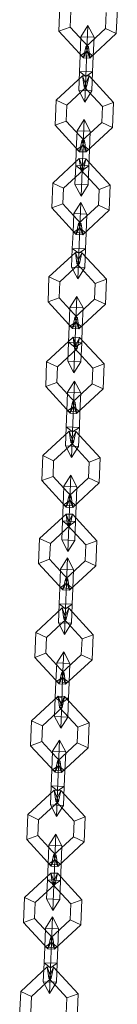
# Model space of a CAD drawing. Units: inches. Extents: x 12 to 14459, y 6 to 10222.
# Drawn here: x 5842 to 5852, y 7826 to 7927 of the extents above; entities that cross this region are included whole.
import ezdxf

# ---------------------------------------------------------------- set-up
doc = ezdxf.new("R2010")
doc.units = ezdxf.units.IN
doc.header["$MEASUREMENT"] = 0

# ---------------------------------------------------------------- blocks, each defined once
blk = doc.blocks.new('9012_DWG-664259-South')
at = {"lineweight": 9}
for p, q in [((83057.69, 1505.87), (83057.58, 1503.29)), ((83058.8, 1505.35), (83058.74, 1503.72)), ((83058.8, 1505.35), (83058.74, 1503.72)), ((83063.51, 1503.06), (83063.62, 1505.63)), ((83062.4, 1503.57), (83062.46, 1505.21)), ((83062.4, 1503.57), (83062.46, 1505.21)), ((83058.74, 1503.72), (83057.58, 1503.29)), ((83057.58, 1503.29), (83058.74, 1503.72)), ((83057.58, 1503.29), (83060.11, 1500.56)), ((83058.74, 1503.72), (83060.63, 1501.67)), ((83058.74, 1503.72), (83060.63, 1501.67)), ((83060.58, 1503.87), (83059.85, 1502.72)), ((83060.58, 1503.87), (83059.85, 1502.72)), ((83060.36, 1501.68), (83062.4, 1503.57)), ((83060.36, 1501.68), (83062.4, 1503.57)), ((83060.58, 1503.87), (83060.47, 1501.22)), ((83060.58, 1503.87), (83060.47, 1501.22)), ((83061.21, 1502.67), (83060.58, 1503.87)), ((83061.21, 1502.67), (83060.58, 1503.87)), ((83062.4, 1503.57), (83063.51, 1503.06)), ((83063.51, 1503.06), (83062.4, 1503.57)), ((83059.85, 1502.72), (83059.78, 1500.76)), ((83059.85, 1502.72), (83059.78, 1500.76)), ((83061.21, 1502.67), (83059.85, 1502.72)), ((83061.21, 1502.67), (83059.85, 1502.72)), ((83060.78, 1500.53), (83063.51, 1503.06)), ((83061.21, 1502.67), (83061.13, 1500.71)), ((83061.21, 1502.67), (83061.13, 1500.71)), ((83060.11, 1500.56), (83060.36, 1501.68)), ((83060.63, 1501.67), (83060.11, 1500.56)), ((83060.11, 1500.56), (83060.63, 1501.67)), ((83060.63, 1501.67), (83060.36, 1501.68)), ((83060.63, 1501.67), (83060.36, 1501.68)), ((83060.78, 1500.53), (83060.36, 1501.68)), ((83060.36, 1501.68), (83060.78, 1500.53)), ((83060.63, 1501.67), (83060.78, 1500.53)), ((83059.78, 1500.76), (83059.71, 1499.14)), ((83059.71, 1499.14), (83059.78, 1500.76)), ((83060.47, 1501.22), (83059.78, 1500.76)), ((83060.47, 1501.22), (83059.78, 1500.76)), ((83061.13, 1500.71), (83059.78, 1500.76)), ((83061.13, 1500.71), (83059.78, 1500.76)), ((83060.11, 1500.56), (83060.78, 1500.53)), ((83060.47, 1501.22), (83060.37, 1498.63)), ((83060.37, 1498.63), (83060.47, 1501.22)), ((83061.13, 1500.71), (83060.47, 1501.22)), ((83061.13, 1500.71), (83060.47, 1501.22)), ((83061.13, 1500.71), (83061.07, 1499.09)), ((83061.07, 1499.09), (83061.13, 1500.71)), ((83060.03, 1498.71), (83057.3, 1496.18)), ((83059.71, 1499.14), (83059.63, 1497.18)), ((83059.63, 1497.18), (83059.71, 1499.14)), ((83061.07, 1499.09), (83059.71, 1499.14)), ((83060.37, 1498.63), (83059.71, 1499.14)), ((83061.07, 1499.09), (83059.71, 1499.14)), ((83060.37, 1498.63), (83059.71, 1499.14)), ((83060.7, 1498.68), (83060.03, 1498.71)), ((83060.03, 1498.71), (83060.45, 1497.55)), ((83060.03, 1498.71), (83060.18, 1497.56)), ((83060.45, 1497.55), (83060.03, 1498.71)), ((83060.18, 1497.56), (83060.7, 1498.68)), ((83060.7, 1498.68), (83060.18, 1497.56)), ((83060.37, 1498.63), (83060.26, 1495.98)), ((83060.26, 1495.98), (83060.37, 1498.63)), ((83061.07, 1499.09), (83060.37, 1498.63)), ((83061.07, 1499.09), (83060.37, 1498.63)), ((83060.45, 1497.55), (83060.7, 1498.68)), ((83060.7, 1498.68), (83063.23, 1495.95)), ((83061.07, 1499.09), (83060.99, 1497.13)), ((83060.99, 1497.13), (83061.07, 1499.09)), ((83060.45, 1497.55), (83058.41, 1495.67)), ((83060.45, 1497.55), (83058.41, 1495.67)), ((83060.99, 1497.13), (83059.63, 1497.18)), ((83060.26, 1495.98), (83059.63, 1497.18)), ((83060.99, 1497.13), (83059.63, 1497.18)), ((83060.26, 1495.98), (83059.63, 1497.18)), ((83060.45, 1497.55), (83060.18, 1497.56)), ((83060.18, 1497.56), (83062.07, 1495.52)), ((83060.45, 1497.55), (83060.18, 1497.56)), ((83060.18, 1497.56), (83062.07, 1495.52)), ((83057.3, 1496.18), (83057.19, 1493.61)), ((83058.41, 1495.67), (83057.3, 1496.18)), ((83057.3, 1496.18), (83058.41, 1495.67)), ((83060.99, 1497.13), (83060.26, 1495.98)), ((83060.99, 1497.13), (83060.26, 1495.98)), ((83058.41, 1495.67), (83058.35, 1494.03)), ((83058.41, 1495.67), (83058.35, 1494.03)), ((83062.01, 1493.89), (83062.07, 1495.52)), ((83062.01, 1493.89), (83062.07, 1495.52)), ((83062.07, 1495.52), (83063.23, 1495.95)), ((83063.23, 1495.95), (83062.07, 1495.52)), ((83063.12, 1493.37), (83063.23, 1495.95)), ((83060.19, 1494.18), (83059.46, 1493.04)), ((83060.19, 1494.18), (83059.46, 1493.04)), ((83060.19, 1494.18), (83060.08, 1491.54)), ((83060.19, 1494.18), (83060.08, 1491.54)), ((83060.82, 1492.98), (83060.19, 1494.18)), ((83060.82, 1492.98), (83060.19, 1494.18)), ((83058.35, 1494.03), (83057.19, 1493.61)), ((83057.19, 1493.61), (83058.35, 1494.03)), ((83057.19, 1493.61), (83059.72, 1490.87)), ((83058.35, 1494.03), (83060.23, 1491.99)), ((83058.35, 1494.03), (83060.23, 1491.99)), ((83059.96, 1492), (83062.01, 1493.89)), ((83059.96, 1492), (83062.01, 1493.89)), ((83060.39, 1490.85), (83063.12, 1493.37)), ((83062.01, 1493.89), (83063.12, 1493.37)), ((83063.12, 1493.37), (83062.01, 1493.89)), ((83059.46, 1493.04), (83059.38, 1491.08)), ((83059.46, 1493.04), (83059.38, 1491.08)), ((83060.82, 1492.98), (83059.46, 1493.04)), ((83060.82, 1492.98), (83059.46, 1493.04)), ((83060.82, 1492.98), (83060.74, 1491.03)), ((83060.82, 1492.98), (83060.74, 1491.03)), ((83060.08, 1491.54), (83059.38, 1491.08)), ((83060.08, 1491.54), (83059.38, 1491.08)), ((83059.72, 1490.87), (83059.96, 1492)), ((83060.23, 1491.99), (83059.72, 1490.87)), ((83059.72, 1490.87), (83060.23, 1491.99)), ((83060.23, 1491.99), (83059.96, 1492)), ((83060.23, 1491.99), (83059.96, 1492)), ((83060.39, 1490.85), (83059.96, 1492)), ((83059.96, 1492), (83060.39, 1490.85)), ((83060.08, 1491.54), (83059.98, 1488.94)), ((83059.98, 1488.94), (83060.08, 1491.54)), ((83060.74, 1491.03), (83060.08, 1491.54)), ((83060.74, 1491.03), (83060.08, 1491.54)), ((83060.23, 1491.99), (83060.39, 1490.85)), ((83059.68, 1490.17), (83056.95, 1487.64)), ((83059.38, 1491.08), (83059.32, 1489.46)), ((83059.32, 1489.46), (83059.38, 1491.08)), ((83060.74, 1491.03), (83059.38, 1491.08)), ((83060.74, 1491.03), (83059.38, 1491.08)), ((83060.36, 1490.14), (83059.68, 1490.17)), ((83059.68, 1490.17), (83060.11, 1489.01)), ((83059.68, 1490.17), (83059.84, 1489.02)), ((83060.11, 1489.01), (83059.68, 1490.17)), ((83059.72, 1490.87), (83060.39, 1490.85)), ((83059.84, 1489.02), (83060.36, 1490.14)), ((83060.36, 1490.14), (83059.84, 1489.02)), ((83060.11, 1489.01), (83060.36, 1490.14)), ((83060.36, 1490.14), (83062.88, 1487.41)), ((83060.74, 1491.03), (83060.67, 1489.4)), ((83060.67, 1489.4), (83060.74, 1491.03)), ((83059.32, 1489.46), (83059.24, 1487.5)), ((83059.24, 1487.5), (83059.32, 1489.46)), ((83060.67, 1489.4), (83059.32, 1489.46)), ((83059.98, 1488.94), (83059.32, 1489.46)), ((83060.67, 1489.4), (83059.32, 1489.46)), ((83059.98, 1488.94), (83059.32, 1489.46)), ((83060.67, 1489.4), (83059.98, 1488.94)), ((83060.67, 1489.4), (83059.98, 1488.94)), ((83060.67, 1489.4), (83060.6, 1487.44)), ((83060.6, 1487.44), (83060.67, 1489.4)), ((83060.11, 1489.01), (83058.07, 1487.13)), ((83060.11, 1489.01), (83058.07, 1487.13)), ((83060.11, 1489.01), (83059.84, 1489.02)), ((83059.84, 1489.02), (83061.73, 1486.98)), ((83060.11, 1489.01), (83059.84, 1489.02)), ((83059.84, 1489.02), (83061.73, 1486.98)), ((83059.98, 1488.94), (83059.87, 1486.3)), ((83059.87, 1486.3), (83059.98, 1488.94)), ((83056.95, 1487.64), (83056.85, 1485.07)), ((83058.07, 1487.13), (83056.95, 1487.64)), ((83056.95, 1487.64), (83058.07, 1487.13)), ((83058.07, 1487.13), (83058, 1485.49)), ((83058.07, 1487.13), (83058, 1485.49)), ((83060.6, 1487.44), (83059.24, 1487.5)), ((83059.87, 1486.3), (83059.24, 1487.5)), ((83060.6, 1487.44), (83059.24, 1487.5)), ((83059.87, 1486.3), (83059.24, 1487.5)), ((83060.6, 1487.44), (83059.87, 1486.3)), ((83060.6, 1487.44), (83059.87, 1486.3)), ((83061.73, 1486.98), (83062.88, 1487.41)), ((83062.88, 1487.41), (83061.73, 1486.98)), ((83062.78, 1484.83), (83062.88, 1487.41)), ((83061.66, 1485.35), (83061.73, 1486.98)), ((83061.66, 1485.35), (83061.73, 1486.98)), ((83058, 1485.49), (83056.85, 1485.07)), ((83056.85, 1485.07), (83058, 1485.49)), ((83056.85, 1485.07), (83059.37, 1482.33)), ((83058, 1485.49), (83059.89, 1483.45)), ((83058, 1485.49), (83059.89, 1483.45)), ((83059.84, 1485.64), (83059.12, 1484.5)), ((83059.84, 1485.64), (83059.12, 1484.5)), ((83059.62, 1483.46), (83061.66, 1485.35)), ((83059.62, 1483.46), (83061.66, 1485.35)), ((83059.84, 1485.64), (83059.73, 1483)), ((83059.84, 1485.64), (83059.73, 1483)), ((83060.47, 1484.44), (83059.84, 1485.64)), ((83060.47, 1484.44), (83059.84, 1485.64)), ((83061.66, 1485.35), (83062.78, 1484.83)), ((83062.78, 1484.83), (83061.66, 1485.35)), ((83059.12, 1484.5), (83059.04, 1482.54)), ((83059.12, 1484.5), (83059.04, 1482.54)), ((83060.47, 1484.44), (83059.12, 1484.5)), ((83060.47, 1484.44), (83059.12, 1484.5)), ((83060.04, 1482.31), (83062.78, 1484.83)), ((83060.47, 1484.44), (83060.39, 1482.48)), ((83060.47, 1484.44), (83060.39, 1482.48)), ((83059.73, 1483), (83059.04, 1482.54)), ((83059.73, 1483), (83059.04, 1482.54)), ((83059.37, 1482.33), (83059.62, 1483.46)), ((83059.89, 1483.45), (83059.37, 1482.33)), ((83059.37, 1482.33), (83059.89, 1483.45)), ((83059.89, 1483.45), (83059.62, 1483.46)), ((83059.89, 1483.45), (83059.62, 1483.46)), ((83060.04, 1482.31), (83059.62, 1483.46)), ((83059.62, 1483.46), (83060.04, 1482.31)), ((83059.73, 1483), (83059.63, 1480.4)), ((83059.63, 1480.4), (83059.73, 1483)), ((83060.39, 1482.48), (83059.73, 1483)), ((83060.39, 1482.48), (83059.73, 1483)), ((83059.89, 1483.45), (83060.04, 1482.31)), ((83059.04, 1482.54), (83058.97, 1480.91)), ((83058.97, 1480.91), (83059.04, 1482.54)), ((83060.39, 1482.48), (83059.04, 1482.54)), ((83060.39, 1482.48), (83059.04, 1482.54)), ((83059.37, 1482.33), (83060.04, 1482.31)), ((83060.39, 1482.48), (83060.33, 1480.86)), ((83060.33, 1480.86), (83060.39, 1482.48)), ((83059.29, 1480.48), (83056.56, 1477.96)), ((83058.97, 1480.91), (83058.9, 1478.96)), ((83058.9, 1478.96), (83058.97, 1480.91)), ((83060.33, 1480.86), (83058.97, 1480.91)), ((83059.63, 1480.4), (83058.97, 1480.91)), ((83060.33, 1480.86), (83058.97, 1480.91)), ((83059.63, 1480.4), (83058.97, 1480.91)), ((83059.96, 1480.46), (83059.29, 1480.48)), ((83059.29, 1480.48), (83059.72, 1479.33)), ((83059.29, 1480.48), (83059.45, 1479.34)), ((83059.72, 1479.33), (83059.29, 1480.48)), ((83059.45, 1479.34), (83059.96, 1480.46)), ((83059.96, 1480.46), (83059.45, 1479.34)), ((83059.63, 1480.4), (83059.53, 1477.76)), ((83059.53, 1477.76), (83059.63, 1480.4)), ((83060.33, 1480.86), (83059.63, 1480.4)), ((83060.33, 1480.86), (83059.63, 1480.4)), ((83059.72, 1479.33), (83059.96, 1480.46)), ((83059.96, 1480.46), (83062.49, 1477.72)), ((83060.33, 1480.86), (83060.25, 1478.9)), ((83060.25, 1478.9), (83060.33, 1480.86)), ((83059.72, 1479.33), (83057.67, 1477.44)), ((83059.72, 1479.33), (83057.67, 1477.44)), ((83060.25, 1478.9), (83058.9, 1478.96)), ((83059.53, 1477.76), (83058.9, 1478.96)), ((83060.25, 1478.9), (83058.9, 1478.96)), ((83059.53, 1477.76), (83058.9, 1478.96)), ((83059.72, 1479.33), (83059.45, 1479.34)), ((83059.45, 1479.34), (83061.33, 1477.3)), ((83059.72, 1479.33), (83059.45, 1479.34)), ((83059.45, 1479.34), (83061.33, 1477.3)), ((83056.56, 1477.96), (83056.46, 1475.38)), ((83057.67, 1477.44), (83056.56, 1477.96)), ((83056.56, 1477.96), (83057.67, 1477.44)), ((83060.25, 1478.9), (83059.53, 1477.76)), ((83060.25, 1478.9), (83059.53, 1477.76)), ((83057.67, 1477.44), (83057.61, 1475.81)), ((83057.67, 1477.44), (83057.61, 1475.81)), ((83061.27, 1475.66), (83061.33, 1477.3)), ((83061.27, 1475.66), (83061.33, 1477.3)), ((83061.33, 1477.3), (83062.49, 1477.72)), ((83062.49, 1477.72), (83061.33, 1477.3)), ((83062.39, 1475.15), (83062.49, 1477.72)), ((83059.45, 1475.96), (83058.72, 1474.81)), ((83059.45, 1475.96), (83058.72, 1474.81)), ((83059.45, 1475.96), (83059.34, 1473.31)), ((83059.45, 1475.96), (83059.34, 1473.31)), ((83060.08, 1474.76), (83059.45, 1475.96)), ((83060.08, 1474.76), (83059.45, 1475.96)), ((83057.61, 1475.81), (83056.46, 1475.38)), ((83056.46, 1475.38), (83057.61, 1475.81)), ((83056.46, 1475.38), (83058.98, 1472.65)), ((83057.61, 1475.81), (83059.5, 1473.76)), ((83057.61, 1475.81), (83059.5, 1473.76)), ((83059.23, 1473.77), (83061.27, 1475.66)), ((83059.23, 1473.77), (83061.27, 1475.66)), ((83059.65, 1472.62), (83062.39, 1475.15)), ((83061.27, 1475.66), (83062.39, 1475.15)), ((83062.39, 1475.15), (83061.27, 1475.66)), ((83058.72, 1474.81), (83058.65, 1472.85)), ((83058.72, 1474.81), (83058.65, 1472.85)), ((83060.08, 1474.76), (83058.72, 1474.81)), ((83060.08, 1474.76), (83058.72, 1474.81)), ((83060.08, 1474.76), (83060, 1472.8)), ((83060.08, 1474.76), (83060, 1472.8)), ((83058.65, 1472.85), (83058.58, 1471.23)), ((83058.58, 1471.23), (83058.65, 1472.85)), ((83059.34, 1473.31), (83058.65, 1472.85)), ((83059.34, 1473.31), (83058.65, 1472.85)), ((83060, 1472.8), (83058.65, 1472.85)), ((83060, 1472.8), (83058.65, 1472.85)), ((83058.98, 1472.65), (83059.23, 1473.77)), ((83059.5, 1473.76), (83058.98, 1472.65)), ((83058.98, 1472.65), (83059.5, 1473.76)), ((83059.5, 1473.76), (83059.23, 1473.77)), ((83059.5, 1473.76), (83059.23, 1473.77)), ((83059.65, 1472.62), (83059.23, 1473.77)), ((83059.23, 1473.77), (83059.65, 1472.62)), ((83059.34, 1473.31), (83059.24, 1470.72)), ((83059.24, 1470.72), (83059.34, 1473.31)), ((83060, 1472.8), (83059.34, 1473.31)), ((83060, 1472.8), (83059.34, 1473.31)), ((83059.5, 1473.76), (83059.65, 1472.62)), ((83058.98, 1472.65), (83059.65, 1472.62)), ((83060, 1472.8), (83059.94, 1471.18)), ((83059.94, 1471.18), (83060, 1472.8)), ((83059.05, 1471.75), (83056.32, 1469.22)), ((83058.58, 1471.23), (83058.5, 1469.27)), ((83058.5, 1469.27), (83058.58, 1471.23)), ((83059.94, 1471.18), (83058.58, 1471.23)), ((83059.24, 1470.72), (83058.58, 1471.23)), ((83059.94, 1471.18), (83058.58, 1471.23)), ((83059.24, 1470.72), (83058.58, 1471.23)), ((83059.72, 1471.72), (83059.05, 1471.75)), ((83059.05, 1471.75), (83059.48, 1470.6)), ((83059.05, 1471.75), (83059.21, 1470.61)), ((83059.48, 1470.6), (83059.05, 1471.75)), ((83059.21, 1470.61), (83059.72, 1471.72)), ((83059.72, 1471.72), (83059.21, 1470.61)), ((83059.94, 1471.18), (83059.24, 1470.72)), ((83059.94, 1471.18), (83059.24, 1470.72)), ((83059.48, 1470.6), (83059.72, 1471.72)), ((83059.72, 1471.72), (83062.25, 1468.99)), ((83059.94, 1471.18), (83059.86, 1469.22)), ((83059.86, 1469.22), (83059.94, 1471.18)), ((83059.48, 1470.6), (83057.43, 1468.71)), ((83059.48, 1470.6), (83057.43, 1468.71)), ((83059.24, 1470.72), (83059.13, 1468.07)), ((83059.13, 1468.07), (83059.24, 1470.72)), ((83059.48, 1470.6), (83059.21, 1470.61)), ((83059.21, 1470.61), (83061.1, 1468.56)), ((83059.48, 1470.6), (83059.21, 1470.61)), ((83059.21, 1470.61), (83061.1, 1468.56)), ((83056.32, 1469.22), (83056.22, 1466.65)), ((83057.43, 1468.71), (83056.32, 1469.22)), ((83056.32, 1469.22), (83057.43, 1468.71)), ((83059.86, 1469.22), (83058.5, 1469.27)), ((83059.13, 1468.07), (83058.5, 1469.27)), ((83059.86, 1469.22), (83058.5, 1469.27)), ((83059.13, 1468.07), (83058.5, 1469.27)), ((83059.86, 1469.22), (83059.13, 1468.07)), ((83059.86, 1469.22), (83059.13, 1468.07)), ((83061.1, 1468.56), (83062.25, 1468.99)), ((83062.25, 1468.99), (83061.1, 1468.56)), ((83062.15, 1466.41), (83062.25, 1468.99)), ((83057.43, 1468.71), (83057.37, 1467.07)), ((83057.43, 1468.71), (83057.37, 1467.07)), ((83061.03, 1466.93), (83061.1, 1468.56)), ((83061.03, 1466.93), (83061.1, 1468.56)), ((83057.37, 1467.07), (83056.22, 1466.65)), ((83056.22, 1466.65), (83057.37, 1467.07)), ((83057.37, 1467.07), (83059.26, 1465.03)), ((83057.37, 1467.07), (83059.26, 1465.03)), ((83059.21, 1467.23), (83058.48, 1466.08)), ((83059.21, 1467.23), (83058.48, 1466.08)), ((83058.99, 1465.04), (83061.03, 1466.93)), ((83058.99, 1465.04), (83061.03, 1466.93)), ((83059.21, 1467.23), (83059.1, 1464.58)), ((83059.21, 1467.23), (83059.1, 1464.58)), ((83059.84, 1466.02), (83059.21, 1467.23)), ((83059.84, 1466.02), (83059.21, 1467.23)), ((83061.03, 1466.93), (83062.15, 1466.41)), ((83062.15, 1466.41), (83061.03, 1466.93)), ((83056.22, 1466.65), (83058.74, 1463.91)), ((83058.48, 1466.08), (83058.41, 1464.12)), ((83058.48, 1466.08), (83058.41, 1464.12)), ((83059.84, 1466.02), (83058.48, 1466.08)), ((83059.84, 1466.02), (83058.48, 1466.08)), ((83059.41, 1463.89), (83062.15, 1466.41)), ((83059.84, 1466.02), (83059.76, 1464.07)), ((83059.84, 1466.02), (83059.76, 1464.07)), ((83058.74, 1463.91), (83058.99, 1465.04)), ((83059.26, 1465.03), (83058.74, 1463.91)), ((83058.74, 1463.91), (83059.26, 1465.03)), ((83059.26, 1465.03), (83058.99, 1465.04)), ((83059.26, 1465.03), (83058.99, 1465.04)), ((83059.41, 1463.89), (83058.99, 1465.04)), ((83058.99, 1465.04), (83059.41, 1463.89)), ((83059.26, 1465.03), (83059.41, 1463.89)), ((83058.41, 1464.12), (83058.34, 1462.5)), ((83058.34, 1462.5), (83058.41, 1464.12)), ((83059.1, 1464.58), (83058.41, 1464.12)), ((83059.1, 1464.58), (83058.41, 1464.12)), ((83059.76, 1464.07), (83058.41, 1464.12)), ((83059.76, 1464.07), (83058.41, 1464.12)), ((83058.74, 1463.91), (83059.41, 1463.89)), ((83059.1, 1464.58), (83059, 1461.98)), ((83059, 1461.98), (83059.1, 1464.58)), ((83059.76, 1464.07), (83059.1, 1464.58)), ((83059.76, 1464.07), (83059.1, 1464.58)), ((83059.76, 1464.07), (83059.7, 1462.44)), ((83059.7, 1462.44), (83059.76, 1464.07)), ((83058.66, 1462.06), (83055.93, 1459.54)), ((83058.34, 1462.5), (83058.27, 1460.54)), ((83058.27, 1460.54), (83058.34, 1462.5)), ((83059.7, 1462.44), (83058.34, 1462.5)), ((83059, 1461.98), (83058.34, 1462.5)), ((83059.7, 1462.44), (83058.34, 1462.5)), ((83059, 1461.98), (83058.34, 1462.5)), ((83059.33, 1462.04), (83058.66, 1462.06)), ((83058.66, 1462.06), (83059.09, 1460.91)), ((83058.66, 1462.06), (83058.82, 1460.92)), ((83059.09, 1460.91), (83058.66, 1462.06)), ((83058.82, 1460.92), (83059.33, 1462.04)), ((83059.33, 1462.04), (83058.82, 1460.92)), ((83059, 1461.98), (83058.9, 1459.34)), ((83058.9, 1459.34), (83059, 1461.98)), ((83059.7, 1462.44), (83059, 1461.98)), ((83059.7, 1462.44), (83059, 1461.98)), ((83059.09, 1460.91), (83059.33, 1462.04)), ((83059.33, 1462.04), (83061.86, 1459.3)), ((83059.7, 1462.44), (83059.62, 1460.49)), ((83059.62, 1460.49), (83059.7, 1462.44)), ((83059.09, 1460.91), (83057.04, 1459.02)), ((83059.09, 1460.91), (83057.04, 1459.02)), ((83059.09, 1460.91), (83058.82, 1460.92)), ((83058.82, 1460.92), (83060.7, 1458.88)), ((83059.09, 1460.91), (83058.82, 1460.92)), ((83058.82, 1460.92), (83060.7, 1458.88)), ((83059.62, 1460.49), (83058.27, 1460.54)), ((83058.9, 1459.34), (83058.27, 1460.54)), ((83059.62, 1460.49), (83058.27, 1460.54)), ((83058.9, 1459.34), (83058.27, 1460.54)), ((83059.62, 1460.49), (83058.9, 1459.34)), ((83059.62, 1460.49), (83058.9, 1459.34)), ((83055.93, 1459.54), (83055.82, 1456.96)), ((83057.04, 1459.02), (83055.93, 1459.54)), ((83055.93, 1459.54), (83057.04, 1459.02)), ((83057.04, 1459.02), (83056.98, 1457.39)), ((83057.04, 1459.02), (83056.98, 1457.39)), ((83060.64, 1457.24), (83060.7, 1458.88)), ((83060.64, 1457.24), (83060.7, 1458.88)), ((83060.7, 1458.88), (83061.86, 1459.3)), ((83061.86, 1459.3), (83060.7, 1458.88)), ((83061.75, 1456.73), (83061.86, 1459.3)), ((83056.98, 1457.39), (83055.82, 1456.96)), ((83055.82, 1456.96), (83056.98, 1457.39)), ((83055.82, 1456.96), (83058.35, 1454.23)), ((83056.98, 1457.39), (83058.86, 1455.35)), ((83056.98, 1457.39), (83058.86, 1455.35)), ((83058.82, 1457.54), (83058.09, 1456.39)), ((83058.82, 1457.54), (83058.09, 1456.39)), ((83058.6, 1455.36), (83060.64, 1457.24)), ((83058.6, 1455.36), (83060.64, 1457.24)), ((83058.82, 1457.54), (83058.71, 1454.9)), ((83058.82, 1457.54), (83058.71, 1454.9)), ((83059.45, 1456.34), (83058.82, 1457.54)), ((83059.45, 1456.34), (83058.82, 1457.54)), ((83059.02, 1454.2), (83061.75, 1456.73)), ((83060.64, 1457.24), (83061.75, 1456.73)), ((83061.75, 1456.73), (83060.64, 1457.24)), ((83058.09, 1456.39), (83058.02, 1454.44)), ((83058.09, 1456.39), (83058.02, 1454.44)), ((83059.45, 1456.34), (83058.09, 1456.39)), ((83059.45, 1456.34), (83058.09, 1456.39)), ((83059.45, 1456.34), (83059.37, 1454.38)), ((83059.45, 1456.34), (83059.37, 1454.38)), ((83058.71, 1454.9), (83058.02, 1454.44)), ((83058.71, 1454.9), (83058.02, 1454.44)), ((83058.35, 1454.23), (83058.6, 1455.36)), ((83058.86, 1455.35), (83058.35, 1454.23)), ((83058.35, 1454.23), (83058.86, 1455.35)), ((83058.86, 1455.35), (83058.6, 1455.36)), ((83058.86, 1455.35), (83058.6, 1455.36)), ((83059.02, 1454.2), (83058.6, 1455.36)), ((83058.6, 1455.36), (83059.02, 1454.2)), ((83058.71, 1454.9), (83058.61, 1452.3)), ((83058.61, 1452.3), (83058.71, 1454.9)), ((83059.37, 1454.38), (83058.71, 1454.9)), ((83059.37, 1454.38), (83058.71, 1454.9)), ((83058.86, 1455.35), (83059.02, 1454.2)), ((83058.02, 1454.44), (83057.95, 1452.81)), ((83057.95, 1452.81), (83058.02, 1454.44)), ((83059.37, 1454.38), (83058.02, 1454.44)), ((83059.37, 1454.38), (83058.02, 1454.44)), ((83058.35, 1454.23), (83059.02, 1454.2)), ((83059.37, 1454.38), (83059.31, 1452.76)), ((83059.31, 1452.76), (83059.37, 1454.38)), ((83058.32, 1453.52), (83055.58, 1451)), ((83057.95, 1452.81), (83057.87, 1450.86)), ((83057.87, 1450.86), (83057.95, 1452.81)), ((83059.31, 1452.76), (83057.95, 1452.81)), ((83058.61, 1452.3), (83057.95, 1452.81)), ((83059.31, 1452.76), (83057.95, 1452.81)), ((83058.61, 1452.3), (83057.95, 1452.81)), ((83058.99, 1453.5), (83058.32, 1453.52)), ((83058.32, 1453.52), (83058.74, 1452.37)), ((83058.32, 1453.52), (83058.47, 1452.38)), ((83058.74, 1452.37), (83058.32, 1453.52)), ((83058.47, 1452.38), (83058.99, 1453.5)), ((83058.99, 1453.5), (83058.47, 1452.38)), ((83059.31, 1452.76), (83058.61, 1452.3)), ((83059.31, 1452.76), (83058.61, 1452.3)), ((83058.74, 1452.37), (83058.99, 1453.5)), ((83058.99, 1453.5), (83061.51, 1450.76)), ((83059.31, 1452.76), (83059.23, 1450.8)), ((83059.23, 1450.8), (83059.31, 1452.76)), ((83058.74, 1452.37), (83056.7, 1450.48)), ((83058.74, 1452.37), (83056.7, 1450.48)), ((83058.74, 1452.37), (83058.47, 1452.38)), ((83058.47, 1452.38), (83060.36, 1450.34)), ((83058.74, 1452.37), (83058.47, 1452.38)), ((83058.47, 1452.38), (83060.36, 1450.34)), ((83058.61, 1452.3), (83058.5, 1449.65)), ((83058.5, 1449.65), (83058.61, 1452.3)), ((83055.58, 1451), (83055.48, 1448.42)), ((83056.7, 1450.48), (83055.58, 1451)), ((83055.58, 1451), (83056.7, 1450.48)), ((83059.23, 1450.8), (83057.87, 1450.86)), ((83058.5, 1449.65), (83057.87, 1450.86)), ((83059.23, 1450.8), (83057.87, 1450.86)), ((83058.5, 1449.65), (83057.87, 1450.86)), ((83059.23, 1450.8), (83058.5, 1449.65)), ((83059.23, 1450.8), (83058.5, 1449.65)), ((83060.36, 1450.34), (83061.51, 1450.76)), ((83061.51, 1450.76), (83060.36, 1450.34)), ((83061.41, 1448.19), (83061.51, 1450.76)), ((83056.7, 1450.48), (83056.63, 1448.85)), ((83056.7, 1450.48), (83056.63, 1448.85)), ((83060.29, 1448.7), (83060.36, 1450.34)), ((83060.29, 1448.7), (83060.36, 1450.34)), ((83056.63, 1448.85), (83055.48, 1448.42)), ((83055.48, 1448.42), (83056.63, 1448.85)), ((83056.63, 1448.85), (83058.52, 1446.81)), ((83056.63, 1448.85), (83058.52, 1446.81)), ((83058.47, 1449), (83057.75, 1447.85)), ((83058.47, 1449), (83057.75, 1447.85)), ((83058.25, 1446.82), (83060.29, 1448.7)), ((83058.25, 1446.82), (83060.29, 1448.7)), ((83058.47, 1449), (83058.37, 1446.36)), ((83058.47, 1449), (83058.37, 1446.36)), ((83059.1, 1447.8), (83058.47, 1449)), ((83059.1, 1447.8), (83058.47, 1449)), ((83060.29, 1448.7), (83061.41, 1448.19)), ((83061.41, 1448.19), (83060.29, 1448.7)), ((83055.48, 1448.42), (83058, 1445.69)), ((83057.75, 1447.85), (83057.67, 1445.9)), ((83057.75, 1447.85), (83057.67, 1445.9)), ((83059.1, 1447.8), (83057.75, 1447.85)), ((83059.1, 1447.8), (83057.75, 1447.85)), ((83058.68, 1445.66), (83061.41, 1448.19)), ((83059.1, 1447.8), (83059.03, 1445.84)), ((83059.1, 1447.8), (83059.03, 1445.84)), ((83058, 1445.69), (83058.25, 1446.82)), ((83058.52, 1446.81), (83058, 1445.69)), ((83058, 1445.69), (83058.52, 1446.81)), ((83058.52, 1446.81), (83058.25, 1446.82)), ((83058.52, 1446.81), (83058.25, 1446.82)), ((83058.68, 1445.66), (83058.25, 1446.82)), ((83058.25, 1446.82), (83058.68, 1445.66)), ((83058.52, 1446.81), (83058.68, 1445.66)), ((83057.67, 1445.9), (83057.6, 1444.27)), ((83057.6, 1444.27), (83057.67, 1445.9)), ((83058.37, 1446.36), (83057.67, 1445.9)), ((83058.37, 1446.36), (83057.67, 1445.9)), ((83059.03, 1445.84), (83057.67, 1445.9)), ((83059.03, 1445.84), (83057.67, 1445.9)), ((83058, 1445.69), (83058.68, 1445.66)), ((83058.37, 1446.36), (83058.26, 1443.76)), ((83058.26, 1443.76), (83058.37, 1446.36)), ((83059.03, 1445.84), (83058.37, 1446.36)), ((83059.03, 1445.84), (83058.37, 1446.36)), ((83059.03, 1445.84), (83058.96, 1444.22)), ((83058.96, 1444.22), (83059.03, 1445.84)), ((83057.92, 1443.84), (83055.19, 1441.31)), ((83057.6, 1444.27), (83057.53, 1442.31)), ((83057.53, 1442.31), (83057.6, 1444.27)), ((83058.96, 1444.22), (83057.6, 1444.27)), ((83058.26, 1443.76), (83057.6, 1444.27)), ((83058.96, 1444.22), (83057.6, 1444.27)), ((83058.26, 1443.76), (83057.6, 1444.27)), ((83058.6, 1443.81), (83057.92, 1443.84)), ((83057.92, 1443.84), (83058.35, 1442.69)), ((83057.92, 1443.84), (83058.08, 1442.7)), ((83058.35, 1442.69), (83057.92, 1443.84)), ((83058.08, 1442.7), (83058.6, 1443.81)), ((83058.6, 1443.81), (83058.08, 1442.7)), ((83058.26, 1443.76), (83058.16, 1441.11)), ((83058.16, 1441.11), (83058.26, 1443.76)), ((83058.96, 1444.22), (83058.26, 1443.76)), ((83058.96, 1444.22), (83058.26, 1443.76)), ((83058.35, 1442.69), (83058.6, 1443.81)), ((83058.6, 1443.81), (83061.12, 1441.08)), ((83058.96, 1444.22), (83058.88, 1442.26)), ((83058.88, 1442.26), (83058.96, 1444.22)), ((83058.35, 1442.69), (83056.31, 1440.8)), ((83058.35, 1442.69), (83056.31, 1440.8)), ((83058.35, 1442.69), (83058.08, 1442.7)), ((83058.08, 1442.7), (83059.97, 1440.65)), ((83058.35, 1442.69), (83058.08, 1442.7)), ((83058.08, 1442.7), (83059.97, 1440.65)), ((83058.88, 1442.26), (83057.53, 1442.31)), ((83058.16, 1441.11), (83057.53, 1442.31)), ((83058.88, 1442.26), (83057.53, 1442.31)), ((83058.16, 1441.11), (83057.53, 1442.31)), ((83058.88, 1442.26), (83058.16, 1441.11)), ((83058.88, 1442.26), (83058.16, 1441.11)), ((83055.19, 1441.31), (83055.09, 1438.74)), ((83056.31, 1440.8), (83055.19, 1441.31)), ((83055.19, 1441.31), (83056.31, 1440.8)), ((83056.31, 1440.8), (83056.24, 1439.16)), ((83056.31, 1440.8), (83056.24, 1439.16)), ((83059.9, 1439.02), (83059.97, 1440.65)), ((83059.9, 1439.02), (83059.97, 1440.65)), ((83059.97, 1440.65), (83061.12, 1441.08)), ((83061.12, 1441.08), (83059.97, 1440.65)), ((83061.02, 1438.5), (83061.12, 1441.08)), ((83056.24, 1439.16), (83055.09, 1438.74)), ((83055.09, 1438.74), (83056.24, 1439.16)), ((83055.09, 1438.74), (83057.61, 1436)), ((83056.24, 1439.16), (83058.13, 1437.12)), ((83056.24, 1439.16), (83058.13, 1437.12)), ((83058.08, 1439.32), (83057.36, 1438.17)), ((83058.08, 1439.32), (83057.36, 1438.17)), ((83057.86, 1437.13), (83059.9, 1439.02)), ((83057.86, 1437.13), (83059.9, 1439.02)), ((83058.08, 1439.32), (83057.97, 1436.67)), ((83058.08, 1439.32), (83057.97, 1436.67)), ((83058.71, 1438.11), (83058.08, 1439.32)), ((83058.71, 1438.11), (83058.08, 1439.32)), ((83058.28, 1435.98), (83061.02, 1438.5)), ((83059.9, 1439.02), (83061.02, 1438.5)), ((83061.02, 1438.5), (83059.9, 1439.02)), ((83057.36, 1438.17), (83057.28, 1436.21)), ((83057.36, 1438.17), (83057.28, 1436.21)), ((83058.71, 1438.11), (83057.36, 1438.17)), ((83058.71, 1438.11), (83057.36, 1438.17)), ((83058.71, 1438.11), (83058.63, 1436.16)), ((83058.71, 1438.11), (83058.63, 1436.16)), ((83057.97, 1436.67), (83057.28, 1436.21)), ((83057.97, 1436.67), (83057.28, 1436.21)), ((83057.61, 1436), (83057.86, 1437.13)), ((83058.13, 1437.12), (83057.61, 1436)), ((83057.61, 1436), (83058.13, 1437.12)), ((83058.13, 1437.12), (83057.86, 1437.13)), ((83058.13, 1437.12), (83057.86, 1437.13)), ((83058.28, 1435.98), (83057.86, 1437.13)), ((83057.86, 1437.13), (83058.28, 1435.98)), ((83057.97, 1436.67), (83057.87, 1434.07)), ((83057.87, 1434.07), (83057.97, 1436.67)), ((83058.63, 1436.16), (83057.97, 1436.67)), ((83058.63, 1436.16), (83057.97, 1436.67)), ((83058.13, 1437.12), (83058.28, 1435.98)), ((83057.28, 1436.21), (83057.21, 1434.59)), ((83057.21, 1434.59), (83057.28, 1436.21)), ((83058.63, 1436.16), (83057.28, 1436.21)), ((83058.63, 1436.16), (83057.28, 1436.21)), ((83057.61, 1436), (83058.28, 1435.98)), ((83058.63, 1436.16), (83058.57, 1434.53)), ((83058.57, 1434.53), (83058.63, 1436.16)), ((83057.5, 1434.74), (83054.77, 1432.21)), ((83057.21, 1434.59), (83057.13, 1432.63)), ((83057.13, 1432.63), (83057.21, 1434.59)), ((83058.57, 1434.53), (83057.21, 1434.59)), ((83057.87, 1434.07), (83057.21, 1434.59)), ((83058.57, 1434.53), (83057.21, 1434.59)), ((83057.87, 1434.07), (83057.21, 1434.59)), ((83058.17, 1434.71), (83057.5, 1434.74)), ((83057.5, 1434.74), (83057.92, 1433.58)), ((83057.5, 1434.74), (83057.65, 1433.59)), ((83057.92, 1433.58), (83057.5, 1434.74)), ((83057.65, 1433.59), (83058.17, 1434.71)), ((83058.17, 1434.71), (83057.65, 1433.59)), ((83058.57, 1434.53), (83057.87, 1434.07)), ((83058.57, 1434.53), (83057.87, 1434.07)), ((83057.92, 1433.58), (83058.17, 1434.71)), ((83058.17, 1434.71), (83060.7, 1431.98)), ((83058.57, 1434.53), (83058.49, 1432.58)), ((83058.49, 1432.58), (83058.57, 1434.53)), ((83057.92, 1433.58), (83055.88, 1431.7)), ((83057.92, 1433.58), (83055.88, 1431.7)), ((83057.92, 1433.58), (83057.65, 1433.59)), ((83057.65, 1433.59), (83059.54, 1431.55)), ((83057.92, 1433.58), (83057.65, 1433.59)), ((83057.65, 1433.59), (83059.54, 1431.55)), ((83057.87, 1434.07), (83057.77, 1431.43)), ((83057.77, 1431.43), (83057.87, 1434.07)), ((83058.49, 1432.58), (83057.13, 1432.63)), ((83057.77, 1431.43), (83057.13, 1432.63)), ((83058.49, 1432.58), (83057.13, 1432.63)), ((83057.77, 1431.43), (83057.13, 1432.63)), ((83058.49, 1432.58), (83057.77, 1431.43)), ((83058.49, 1432.58), (83057.77, 1431.43)), ((83054.77, 1432.21), (83054.66, 1429.64)), ((83055.88, 1431.7), (83054.77, 1432.21)), ((83054.77, 1432.21), (83055.88, 1431.7)), ((83055.88, 1431.7), (83055.82, 1430.06)), ((83055.88, 1431.7), (83055.82, 1430.06)), ((83059.48, 1429.92), (83059.54, 1431.55)), ((83059.48, 1429.92), (83059.54, 1431.55)), ((83059.54, 1431.55), (83060.7, 1431.98)), ((83060.7, 1431.98), (83059.54, 1431.55)), ((83060.59, 1429.4), (83060.7, 1431.98)), ((83057.65, 1430.21), (83056.93, 1429.07)), ((83057.65, 1430.21), (83056.93, 1429.07)), ((83057.65, 1430.21), (83057.55, 1427.57)), ((83057.65, 1430.21), (83057.55, 1427.57)), ((83058.29, 1429.01), (83057.65, 1430.21)), ((83058.29, 1429.01), (83057.65, 1430.21)), ((83055.82, 1430.06), (83054.66, 1429.64)), ((83054.66, 1429.64), (83055.82, 1430.06)), ((83054.66, 1429.64), (83057.19, 1426.9)), ((83055.82, 1430.06), (83057.7, 1428.02)), ((83055.82, 1430.06), (83057.7, 1428.02)), ((83057.43, 1428.03), (83059.48, 1429.92)), ((83057.43, 1428.03), (83059.48, 1429.92)), ((83057.86, 1426.88), (83060.59, 1429.4)), ((83059.48, 1429.92), (83060.59, 1429.4)), ((83060.59, 1429.4), (83059.48, 1429.92)), ((83056.93, 1429.07), (83056.85, 1427.11)), ((83056.93, 1429.07), (83056.85, 1427.11)), ((83058.29, 1429.01), (83056.93, 1429.07)), ((83058.29, 1429.01), (83056.93, 1429.07)), ((83058.29, 1429.01), (83058.21, 1427.06)), ((83058.29, 1429.01), (83058.21, 1427.06)), ((83057.55, 1427.57), (83056.85, 1427.11)), ((83057.55, 1427.57), (83056.85, 1427.11)), ((83057.19, 1426.9), (83057.43, 1428.03)), ((83057.7, 1428.02), (83057.19, 1426.9)), ((83057.19, 1426.9), (83057.7, 1428.02)), ((83057.7, 1428.02), (83057.43, 1428.03)), ((83057.7, 1428.02), (83057.43, 1428.03)), ((83057.86, 1426.88), (83057.43, 1428.03)), ((83057.43, 1428.03), (83057.86, 1426.88)), ((83057.55, 1427.57), (83057.45, 1424.97)), ((83057.45, 1424.97), (83057.55, 1427.57)), ((83058.21, 1427.06), (83057.55, 1427.57)), ((83058.21, 1427.06), (83057.55, 1427.57)), ((83057.7, 1428.02), (83057.86, 1426.88)), ((83056.85, 1427.11), (83056.79, 1425.49)), ((83056.79, 1425.49), (83056.85, 1427.11)), ((83058.21, 1427.06), (83056.85, 1427.11)), ((83058.21, 1427.06), (83056.85, 1427.11)), ((83057.19, 1426.9), (83057.86, 1426.88)), ((83058.21, 1427.06), (83058.14, 1425.43)), ((83058.14, 1425.43), (83058.21, 1427.06)), ((83056.79, 1425.49), (83056.71, 1423.53)), ((83056.71, 1423.53), (83056.79, 1425.49)), ((83058.14, 1425.43), (83056.79, 1425.49)), ((83057.45, 1424.97), (83056.79, 1425.49)), ((83058.14, 1425.43), (83056.79, 1425.49)), ((83057.45, 1424.97), (83056.79, 1425.49)), ((83058.14, 1425.43), (83057.45, 1424.97)), ((83058.14, 1425.43), (83057.45, 1424.97)), ((83058.14, 1425.43), (83058.07, 1423.47)), ((83058.07, 1423.47), (83058.14, 1425.43)), ((83057.11, 1425.05), (83054.37, 1422.53)), ((83057.78, 1425.03), (83057.11, 1425.05)), ((83057.11, 1425.05), (83057.53, 1423.9)), ((83057.11, 1425.05), (83057.26, 1423.91)), ((83057.53, 1423.9), (83057.11, 1425.05)), ((83057.26, 1423.91), (83057.78, 1425.03)), ((83057.78, 1425.03), (83057.26, 1423.91)), ((83057.45, 1424.97), (83057.34, 1422.33)), ((83057.34, 1422.33), (83057.45, 1424.97)), ((83057.53, 1423.9), (83057.78, 1425.03)), ((83057.78, 1425.03), (83060.3, 1422.29)), ((83057.53, 1423.9), (83055.49, 1422.01)), ((83057.53, 1423.9), (83055.49, 1422.01)), ((83058.07, 1423.47), (83056.71, 1423.53)), ((83057.34, 1422.33), (83056.71, 1423.53)), ((83058.07, 1423.47), (83056.71, 1423.53)), ((83057.34, 1422.33), (83056.71, 1423.53)), ((83057.53, 1423.9), (83057.26, 1423.91)), ((83057.26, 1423.91), (83059.15, 1421.87)), ((83057.53, 1423.9), (83057.26, 1423.91)), ((83057.26, 1423.91), (83059.15, 1421.87)), ((83058.07, 1423.47), (83057.34, 1422.33)), ((83058.07, 1423.47), (83057.34, 1422.33)), ((83054.37, 1422.53), (83054.27, 1419.95)), ((83055.49, 1422.01), (83054.37, 1422.53)), ((83054.37, 1422.53), (83055.49, 1422.01)), ((83059.15, 1421.87), (83060.3, 1422.29)), ((83060.3, 1422.29), (83059.15, 1421.87)), ((83060.2, 1419.72), (83060.3, 1422.29)), ((83055.49, 1422.01), (83055.42, 1420.38)), ((83055.49, 1422.01), (83055.42, 1420.38)), ((83059.08, 1420.23), (83059.15, 1421.87)), ((83059.08, 1420.23), (83059.15, 1421.87)), ((83055.42, 1420.38), (83054.27, 1419.95)), ((83054.27, 1419.95), (83055.42, 1420.38)), ((83055.42, 1420.38), (83057.31, 1418.33)), ((83055.42, 1420.38), (83057.31, 1418.33)), ((83057.26, 1420.53), (83056.54, 1419.38)), ((83057.26, 1420.53), (83056.54, 1419.38)), ((83057.04, 1418.35), (83059.08, 1420.23)), ((83057.04, 1418.35), (83059.08, 1420.23)), ((83057.26, 1420.53), (83057.16, 1417.88)), ((83057.26, 1420.53), (83057.16, 1417.88)), ((83057.89, 1419.33), (83057.26, 1420.53)), ((83057.89, 1419.33), (83057.26, 1420.53)), ((83059.08, 1420.23), (83060.2, 1419.72)), ((83060.2, 1419.72), (83059.08, 1420.23)), ((83054.27, 1419.95), (83056.8, 1417.22)), ((83056.54, 1419.38), (83056.46, 1417.42)), ((83056.54, 1419.38), (83056.46, 1417.42)), ((83057.89, 1419.33), (83056.54, 1419.38)), ((83057.89, 1419.33), (83056.54, 1419.38)), ((83057.47, 1417.19), (83060.2, 1419.72)), ((83057.89, 1419.33), (83057.82, 1417.37)), ((83057.89, 1419.33), (83057.82, 1417.37)), ((83056.8, 1417.22), (83057.04, 1418.35)), ((83057.31, 1418.33), (83056.8, 1417.22)), ((83056.8, 1417.22), (83057.31, 1418.33)), ((83057.31, 1418.33), (83057.04, 1418.35)), ((83057.31, 1418.33), (83057.04, 1418.35)), ((83057.47, 1417.19), (83057.04, 1418.35)), ((83057.04, 1418.35), (83057.47, 1417.19)), ((83057.31, 1418.33), (83057.47, 1417.19)), ((83056.46, 1417.42), (83056.4, 1415.8)), ((83056.4, 1415.8), (83056.46, 1417.42)), ((83057.16, 1417.88), (83056.46, 1417.42)), ((83057.16, 1417.88), (83056.46, 1417.42)), ((83057.82, 1417.37), (83056.46, 1417.42)), ((83057.82, 1417.37), (83056.46, 1417.42)), ((83056.8, 1417.22), (83057.47, 1417.19)), ((83057.16, 1417.88), (83057.05, 1415.29)), ((83057.05, 1415.29), (83057.16, 1417.88)), ((83057.82, 1417.37), (83057.16, 1417.88)), ((83057.82, 1417.37), (83057.16, 1417.88)), ((83057.82, 1417.37), (83057.75, 1415.75)), ((83057.75, 1415.75), (83057.82, 1417.37)), ((83056.76, 1416.51), (83054.03, 1413.99)), ((83057.43, 1416.48), (83056.76, 1416.51)), ((83056.76, 1416.51), (83057.19, 1415.36)), ((83056.76, 1416.51), (83056.92, 1415.37)), ((83057.19, 1415.36), (83056.76, 1416.51)), ((83056.92, 1415.37), (83057.43, 1416.48)), ((83057.43, 1416.48), (83056.92, 1415.37)), ((83057.19, 1415.36), (83057.43, 1416.48)), ((83057.43, 1416.48), (83059.96, 1413.75)), ((83057.19, 1415.36), (83055.14, 1413.47)), ((83057.19, 1415.36), (83055.14, 1413.47)), ((83056.4, 1415.8), (83056.32, 1413.84)), ((83056.32, 1413.84), (83056.4, 1415.8)), ((83057.75, 1415.75), (83056.4, 1415.8)), ((83057.05, 1415.29), (83056.4, 1415.8)), ((83057.75, 1415.75), (83056.4, 1415.8)), ((83057.05, 1415.29), (83056.4, 1415.8)), ((83057.19, 1415.36), (83056.92, 1415.37)), ((83056.92, 1415.37), (83058.8, 1413.33)), ((83057.19, 1415.36), (83056.92, 1415.37)), ((83056.92, 1415.37), (83058.8, 1413.33)), ((83057.05, 1415.29), (83056.95, 1412.64)), ((83056.95, 1412.64), (83057.05, 1415.29)), ((83057.75, 1415.75), (83057.05, 1415.29)), ((83057.75, 1415.75), (83057.05, 1415.29)), ((83057.75, 1415.75), (83057.67, 1413.79)), ((83057.67, 1413.79), (83057.75, 1415.75)), ((83054.03, 1413.99), (83053.93, 1411.41)), ((83055.14, 1413.47), (83054.03, 1413.99)), ((83054.03, 1413.99), (83055.14, 1413.47)), ((83055.14, 1413.47), (83055.08, 1411.84)), ((83055.14, 1413.47), (83055.08, 1411.84)), ((83057.67, 1413.79), (83056.32, 1413.84)), ((83056.95, 1412.64), (83056.32, 1413.84)), ((83057.67, 1413.79), (83056.32, 1413.84)), ((83056.95, 1412.64), (83056.32, 1413.84)), ((83057.67, 1413.79), (83056.95, 1412.64)), ((83057.67, 1413.79), (83056.95, 1412.64)), ((83058.74, 1411.69), (83058.8, 1413.33)), ((83058.74, 1411.69), (83058.8, 1413.33)), ((83058.8, 1413.33), (83059.96, 1413.75)), ((83059.96, 1413.75), (83058.8, 1413.33)), ((83059.86, 1411.18), (83059.96, 1413.75)), ((83056.92, 1411.99), (83056.19, 1410.84)), ((83056.92, 1411.99), (83056.19, 1410.84)), ((83056.92, 1411.99), (83056.81, 1409.34)), ((83056.92, 1411.99), (83056.81, 1409.34)), ((83057.55, 1410.79), (83056.92, 1411.99)), ((83057.55, 1410.79), (83056.92, 1411.99)), ((83055.08, 1411.84), (83053.93, 1411.41)), ((83053.93, 1411.41), (83055.08, 1411.84)), ((83053.93, 1411.41), (83056.45, 1408.68)), ((83055.08, 1411.84), (83056.97, 1409.79)), ((83055.08, 1411.84), (83056.97, 1409.79)), ((83056.7, 1409.8), (83058.74, 1411.69)), ((83056.7, 1409.8), (83058.74, 1411.69)), ((83057.12, 1408.65), (83059.86, 1411.18)), ((83058.74, 1411.69), (83059.86, 1411.18)), ((83059.86, 1411.18), (83058.74, 1411.69)), ((83056.19, 1410.84), (83056.12, 1408.88)), ((83056.19, 1410.84), (83056.12, 1408.88)), ((83057.55, 1410.79), (83056.19, 1410.84)), ((83057.55, 1410.79), (83056.19, 1410.84)), ((83057.55, 1410.79), (83057.47, 1408.83)), ((83057.55, 1410.79), (83057.47, 1408.83)), ((83056.12, 1408.88), (83056.05, 1407.26)), ((83056.05, 1407.26), (83056.12, 1408.88)), ((83056.81, 1409.34), (83056.12, 1408.88)), ((83056.81, 1409.34), (83056.12, 1408.88)), ((83057.47, 1408.83), (83056.12, 1408.88)), ((83057.47, 1408.83), (83056.12, 1408.88)), ((83056.45, 1408.68), (83056.7, 1409.8)), ((83056.97, 1409.79), (83056.45, 1408.68)), ((83056.45, 1408.68), (83056.97, 1409.79)), ((83056.97, 1409.79), (83056.7, 1409.8)), ((83056.97, 1409.79), (83056.7, 1409.8)), ((83057.12, 1408.65), (83056.7, 1409.8)), ((83056.7, 1409.8), (83057.12, 1408.65)), ((83056.81, 1409.34), (83056.71, 1406.75)), ((83056.71, 1406.75), (83056.81, 1409.34)), ((83057.47, 1408.83), (83056.81, 1409.34)), ((83057.47, 1408.83), (83056.81, 1409.34)), ((83056.97, 1409.79), (83057.12, 1408.65)), ((83056.45, 1408.68), (83057.12, 1408.65)), ((83057.47, 1408.83), (83057.41, 1407.21)), ((83057.41, 1407.21), (83057.47, 1408.83)), ((83056.05, 1407.26), (83055.97, 1405.3)), ((83055.97, 1405.3), (83056.05, 1407.26)), ((83057.41, 1407.21), (83056.05, 1407.26)), ((83056.71, 1406.75), (83056.05, 1407.26)), ((83057.41, 1407.21), (83056.05, 1407.26)), ((83056.71, 1406.75), (83056.05, 1407.26)), ((83057.41, 1407.21), (83056.71, 1406.75)), ((83057.41, 1407.21), (83056.71, 1406.75)), ((83057.41, 1407.21), (83057.33, 1405.25)), ((83057.33, 1405.25), (83057.41, 1407.21)), ((83056.37, 1406.83), (83053.64, 1404.3)), ((83057.04, 1406.8), (83056.37, 1406.83)), ((83056.37, 1406.83), (83056.8, 1405.67)), ((83056.37, 1406.83), (83056.53, 1405.68)), ((83056.8, 1405.67), (83056.37, 1406.83)), ((83056.53, 1405.68), (83057.04, 1406.8)), ((83057.04, 1406.8), (83056.53, 1405.68)), ((83056.71, 1406.75), (83056.6, 1404.1)), ((83056.6, 1404.1), (83056.71, 1406.75)), ((83056.8, 1405.67), (83057.04, 1406.8)), ((83057.04, 1406.8), (83059.57, 1404.07)), ((83056.8, 1405.67), (83054.75, 1403.79)), ((83056.8, 1405.67), (83054.75, 1403.79)), ((83057.33, 1405.25), (83055.97, 1405.3)), ((83056.6, 1404.1), (83055.97, 1405.3)), ((83057.33, 1405.25), (83055.97, 1405.3)), ((83056.6, 1404.1), (83055.97, 1405.3)), ((83056.8, 1405.67), (83056.53, 1405.68)), ((83056.53, 1405.68), (83058.41, 1403.64)), ((83056.8, 1405.67), (83056.53, 1405.68)), ((83056.53, 1405.68), (83058.41, 1403.64)), ((83057.33, 1405.25), (83056.6, 1404.1)), ((83057.33, 1405.25), (83056.6, 1404.1)), ((83053.64, 1404.3), (83053.53, 1401.73)), ((83054.75, 1403.79), (83053.64, 1404.3)), ((83053.64, 1404.3), (83054.75, 1403.79)), ((83058.41, 1403.64), (83059.57, 1404.07)), ((83059.57, 1404.07), (83058.41, 1403.64)), ((83059.46, 1401.49), (83059.57, 1404.07)), ((83054.75, 1403.79), (83054.69, 1402.15)), ((83054.75, 1403.79), (83054.69, 1402.15)), ((83058.35, 1402.01), (83058.41, 1403.64)), ((83058.35, 1402.01), (83058.41, 1403.64))]:
    blk.add_line(p, q, dxfattribs=at)

msp = doc.modelspace()

# ---------------------------------------------------------------- block references
at = {"lineweight": 9}
msp.add_blockref('9012_DWG-664259-South', (-77211.8, 6422.6), dxfattribs=at)

doc.saveas('drawing.dxf')
